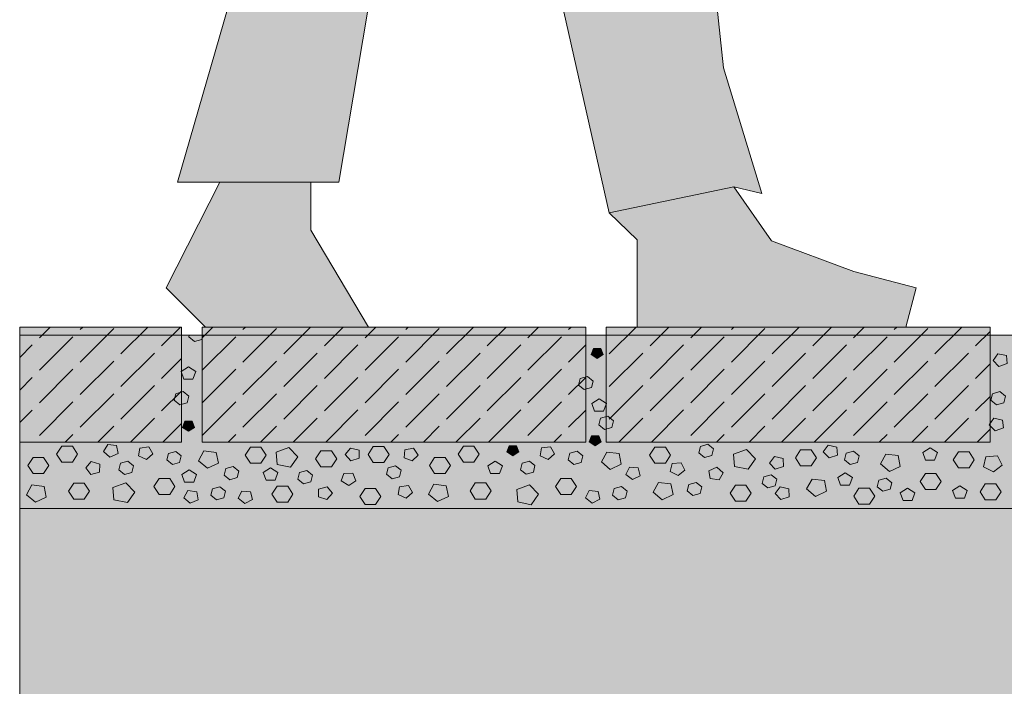
# Model space of a CAD drawing. Units: centimetres. Extents: x -18 to 82, y -505 to -358.
# Drawn here: x -18 to 33, y -466 to -431 of the extents above; entities that cross this region are included whole.
import ezdxf

# ---------------------------------------------------------------- set-up
doc = ezdxf.new("R2010")
doc.units = ezdxf.units.CM
for name, color, linetype, lineweight in [('Keine', 7, 'Continuous', 18), ('OG_Kies-Fläche', 7, 'Continuous', 18), ('OG_Kies-Kreis 1', 7, 'Continuous', 18), ('OG_Kies-Kreis 2', 7, 'Continuous', 18), ('OG_Perl-Kreis 2', 7, 'Continuous', 18), ('OG_Vliese-Rieselschutzvlies', 7, 'Continuous', 18)]:
    doc.layers.add(name, color=color, linetype=linetype, lineweight=lineweight)
pattern_1 = [(45, (0, 0), (2.12132, 0.424266), [2.46957, -0.53043])]

# ---------------------------------------------------------------- blocks, each defined once
blk = doc.blocks.new('Gruppe')
at = {"layer": 'Keine', "linetype": 'Continuous', "lineweight": 0, "true_color": 0x005566, "transparency": 33554687}
blk.add_hatch(color=146, dxfattribs=at).paths.add_polyline_path([(-14.045, 69.526), (-11.995, 69.526), (-6.695, 70.626), (2.605, 65.776), (3.955, 61.676), (3.955, 50.476), (5.455, 46.076), (4.455, 41.476), (5.455, 31.976), (7.455, 25.426), (6.005, 25.776), (-0.495, 24.426), (-3.545, 37.926), (-2.82, 43.976), (-4.545, 49.076), (-5.17, 51.551), (-5.72, 53.276), (-9.795, 42.726), (-10.995, 37.476), (-13.095, 34.876), (-14.595, 26.026), (-22.995, 26.026), (-19.945, 36.626), (-14.995, 50.026), (-15.545, 63.026)])
at = {"layer": 'Keine', "linetype": 'Continuous', "lineweight": 0, "transparency": 33554687}
for points in [[(-16.045, 26.026), (-16.045, 23.526), (-13.045, 18.476), (-21.545, 18.476), (-23.595, 20.526), (-20.795, 26.026)], [(-0.495, 24.426), (6.005, 25.776), (7.955, 22.976), (12.255, 21.376), (15.505, 20.526), (14.955, 18.476), (0.955, 18.476), (0.955, 23.026)]]:
    blk.add_hatch(color=7, dxfattribs=at).paths.add_polyline_path(points)
at = {"layer": 'Keine', "color": 7, "linetype": 'Continuous', "lineweight": 5, "transparency": 33554687, "flags": 128}
for points in [[(4.455, 41.476), (5.455, 31.976), (7.455, 25.426), (6.005, 25.776), (-0.495, 24.426), (-3.545, 37.926)], [(-13.095, 34.876), (-14.595, 26.026), (-22.995, 26.026), (-19.945, 36.626)]]:
    blk.add_lwpolyline(points, dxfattribs=at)
for points in [[(-16.045, 26.026), (-16.045, 23.526), (-13.045, 18.476), (-21.545, 18.476), (-23.595, 20.526), (-20.795, 26.026)], [(-0.495, 24.426), (6.005, 25.776), (7.955, 22.976), (12.255, 21.376), (15.505, 20.526), (14.955, 18.476), (0.955, 18.476), (0.955, 23.026)]]:
    blk.add_lwpolyline(points, close=True, dxfattribs=at)
blk = doc.blocks.new('Gruppe-2')
at = {"layer": 'OG_Kies-Fläche', "linetype": 'Continuous', "lineweight": 0}
blk.add_hatch(color=254, dxfattribs=at).paths.add_polyline_path([(68.779, 18.046), (-31.221, 18.046), (-31.221, 9.02), (68.779, 9.02)])
at = {"layer": 'OG_Kies-Kreis 1', "linetype": 'Continuous', "lineweight": 0, "true_color": 0x555555}
for points in [[(-1.125, 16.844), (-0.814, 17.042), (-0.932, 17.363), (-1.317, 17.363), (-1.436, 17.042)], [(19.75, 17.085), (19.505, 16.733), (19.811, 16.42), (20.245, 16.579), (20.207, 16.99)], [(-22.425, 16.399), (-22.805, 16.156), (-22.66, 15.764), (-22.19, 15.764), (-22.044, 16.156)], [(-1.025, 14.732), (-1.405, 14.49), (-1.26, 14.097), (-0.79, 14.097), (-0.644, 14.49)], [(-22.425, 13.046), (-22.114, 13.244), (-22.232, 13.565), (-22.617, 13.565), (-22.736, 13.244)], [(19.55, 13.725), (19.305, 13.373), (19.611, 13.06), (20.045, 13.219), (20.007, 13.63)], [(-26.169, 12.296), (-26.634, 12.36), (-26.847, 11.993), (-26.515, 11.701), (-26.096, 11.888)], [(-1.225, 12.287), (-0.914, 12.485), (-1.032, 12.806), (-1.417, 12.806), (-1.536, 12.485)], [(10.911, 12.317), (10.659, 11.969), (10.959, 11.651), (11.396, 11.803), (11.366, 12.214)], [(-24.961, 12.164), (-25.035, 11.757), (-24.616, 11.57), (-24.283, 11.861), (-24.497, 12.229)], [(-21.616, 12.017), (-21.897, 11.506), (-21.429, 11.114), (-20.86, 11.383), (-20.976, 11.941)], [(-17.187, 12.196), (-17.86, 11.955), (-17.807, 11.32), (-17.102, 11.168), (-16.718, 11.709)], [(-13.989, 12.167), (-14.252, 11.825), (-13.963, 11.5), (-13.521, 11.641), (-13.537, 12.053)], [(-10.689, 12.159), (-11.148, 12.068), (-11.191, 11.658), (-10.759, 11.495), (-10.449, 11.805)], [(-5.521, 11.769), (-5.21, 11.968), (-5.329, 12.288), (-5.713, 12.288), (-5.832, 11.968)], [(-4.03, 12.173), (-4.104, 11.765), (-3.685, 11.578), (-3.352, 11.87), (-3.566, 12.237)], [(-0.627, 11.958), (-0.907, 11.447), (-0.44, 11.055), (0.129, 11.324), (0.014, 11.882)], [(6.655, 12.088), (5.982, 11.848), (6.035, 11.212), (6.74, 11.06), (7.123, 11.601)], [(13.915, 11.85), (13.634, 11.339), (14.102, 10.947), (14.671, 11.216), (14.556, 11.774)], [(16.223, 12.179), (15.843, 11.936), (15.988, 11.544), (16.458, 11.544), (16.603, 11.936)], [(-27.489, 11.464), (-27.778, 11.138), (-27.515, 10.797), (-27.063, 10.911), (-27.047, 11.323)], [(-6.447, 11.486), (-6.828, 11.244), (-6.682, 10.851), (-6.212, 10.851), (-6.067, 11.244)], [(3.253, 11.399), (2.785, 11.356), (2.687, 10.953), (3.095, 10.746), (3.444, 11.022)], [(8.111, 11.726), (7.853, 11.381), (8.148, 11.06), (8.587, 11.206), (8.565, 11.618)], [(19.734, 11.769), (19.129, 11.714), (19.003, 11.192), (19.529, 10.926), (19.981, 11.283)], [(-22.389, 11.034), (-22.77, 10.792), (-22.624, 10.399), (-22.154, 10.399), (-22.009, 10.792)], [(-18.147, 11.135), (-18.528, 10.893), (-18.382, 10.501), (-17.912, 10.501), (-17.767, 10.893)], [(-14.46, 10.454), (-14.075, 10.218), (-13.7, 10.466), (-13.853, 10.856), (-14.323, 10.848)], [(0.553, 11.176), (0.362, 10.799), (0.711, 10.523), (1.118, 10.729), (1.02, 11.133)], [(4.77, 10.58), (5.234, 10.515), (5.448, 10.882), (5.115, 11.174), (4.696, 10.987)], [(11.793, 10.872), (11.413, 10.63), (11.558, 10.237), (12.028, 10.237), (12.174, 10.63)], [(-25.687, 10.354), (-26.36, 10.114), (-26.307, 9.478), (-25.602, 9.326), (-25.218, 9.867)], [(-9.635, 10.28), (-9.916, 9.769), (-9.448, 9.377), (-8.879, 9.646), (-8.994, 10.204)], [(2.073, 10.379), (1.793, 9.868), (2.26, 9.476), (2.829, 9.745), (2.714, 10.303)], [(10.073, 10.554), (9.793, 10.043), (10.26, 9.651), (10.829, 9.92), (10.714, 10.478)], [(-30.589, 10.245), (-30.869, 9.734), (-30.402, 9.342), (-29.833, 9.611), (-29.948, 10.169)], [(-21.996, 9.884), (-22.46, 9.948), (-22.673, 9.581), (-22.341, 9.289), (-21.922, 9.476)], [(-19.652, 9.926), (-19.843, 9.549), (-19.494, 9.273), (-19.086, 9.479), (-19.184, 9.883)], [(-15.189, 10.15), (-15.64, 10.033), (-15.652, 9.621), (-15.209, 9.483), (-14.923, 9.811)], [(-11.43, 10.155), (-11.504, 9.748), (-11.085, 9.561), (-10.752, 9.852), (-10.966, 10.22)], [(-4.645, 10.246), (-5.318, 10.006), (-5.265, 9.37), (-4.56, 9.218), (-4.177, 9.759)], [(-1.547, 9.948), (-1.738, 9.571), (-1.389, 9.295), (-0.982, 9.502), (-1.08, 9.905)], [(8.411, 10.148), (8.153, 9.803), (8.448, 9.481), (8.887, 9.627), (8.865, 10.039)], [(15.053, 10.078), (14.672, 9.836), (14.818, 9.444), (15.288, 9.444), (15.433, 9.836)], [(17.783, 10.196), (17.402, 9.953), (17.548, 9.561), (18.018, 9.561), (18.163, 9.953)]]:
    blk.add_hatch(color=251, dxfattribs=at).paths.add_polyline_path(points)
at = {"layer": 'OG_Kies-Kreis 2', "linetype": 'Continuous', "lineweight": 0, "true_color": 0xbbbbbb}
for points in [[(-22.112, 17.726), (-21.73, 17.831), (-21.675, 18.046), (-22.385, 18.046), (-22.406, 17.963)], [(-1.336, 15.66), (-1.631, 15.897), (-2.012, 15.792), (-2.099, 15.45), (-1.805, 15.213), (-1.423, 15.318)], [(-22.406, 14.871), (-22.7, 15.108), (-23.082, 15.003), (-23.169, 14.66), (-22.874, 14.423), (-22.492, 14.528)], [(20.157, 14.871), (19.862, 15.108), (19.481, 15.003), (19.394, 14.66), (19.688, 14.423), (20.07, 14.528)], [(-0.267, 13.586), (-0.561, 13.823), (-0.943, 13.718), (-1.03, 13.375), (-0.735, 13.138), (-0.353, 13.243)], [(4.934, 12.125), (4.64, 12.363), (4.258, 12.257), (4.171, 11.915), (4.466, 11.678), (4.848, 11.783)], [(-28.202, 11.845), (-28.477, 12.263), (-29.027, 12.263), (-29.302, 11.845), (-29.027, 11.427), (-28.477, 11.427)], [(-22.797, 11.758), (-23.092, 11.995), (-23.473, 11.89), (-23.56, 11.548), (-23.265, 11.31), (-22.884, 11.416)], [(-18.371, 11.793), (-18.646, 12.211), (-19.196, 12.211), (-19.471, 11.793), (-19.196, 11.375), (-18.646, 11.375)], [(-14.697, 11.605), (-14.972, 12.022), (-15.522, 12.022), (-15.797, 11.605), (-15.522, 11.187), (-14.972, 11.187)], [(-11.968, 11.827), (-12.243, 12.245), (-12.793, 12.245), (-13.068, 11.827), (-12.793, 11.41), (-12.243, 11.41)], [(-7.271, 11.854), (-7.546, 12.272), (-8.096, 12.272), (-8.371, 11.854), (-8.096, 11.436), (-7.546, 11.436)], [(-1.866, 11.767), (-2.16, 12.004), (-2.542, 11.899), (-2.629, 11.556), (-2.334, 11.319), (-1.952, 11.424)], [(2.703, 11.797), (2.428, 12.215), (1.878, 12.215), (1.603, 11.797), (1.878, 11.379), (2.428, 11.379)], [(10.303, 11.661), (10.028, 12.079), (9.478, 12.079), (9.203, 11.661), (9.478, 11.244), (10.028, 11.244)], [(12.534, 11.767), (12.24, 12.004), (11.858, 11.899), (11.771, 11.556), (12.066, 11.319), (12.448, 11.424)], [(18.529, 11.551), (18.254, 11.969), (17.704, 11.969), (17.429, 11.551), (17.704, 11.133), (18.254, 11.133)], [(-29.702, 11.258), (-29.977, 11.676), (-30.527, 11.676), (-30.802, 11.258), (-30.527, 10.84), (-29.977, 10.84)], [(-25.297, 11.243), (-25.592, 11.48), (-25.973, 11.375), (-26.06, 11.033), (-25.765, 10.795), (-25.384, 10.901)], [(-8.771, 11.267), (-9.046, 11.685), (-9.596, 11.685), (-9.871, 11.267), (-9.596, 10.849), (-9.046, 10.849)], [(-4.366, 11.252), (-4.66, 11.489), (-5.042, 11.384), (-5.129, 11.041), (-4.834, 10.804), (-4.452, 10.909)], [(-19.797, 10.969), (-20.092, 11.206), (-20.473, 11.101), (-20.56, 10.758), (-20.265, 10.521), (-19.884, 10.626)], [(-15.966, 10.755), (-16.26, 10.992), (-16.642, 10.887), (-16.729, 10.544), (-16.434, 10.307), (-16.052, 10.413)], [(-11.341, 11.013), (-11.636, 11.25), (-12.017, 11.145), (-12.104, 10.802), (-11.809, 10.565), (-11.428, 10.67)], [(8.234, 10.539), (7.94, 10.776), (7.558, 10.671), (7.471, 10.328), (7.766, 10.091), (8.148, 10.196)], [(16.803, 10.429), (16.528, 10.847), (15.978, 10.847), (15.703, 10.429), (15.978, 10.011), (16.528, 10.011)], [(-27.582, 9.922), (-27.857, 10.34), (-28.407, 10.34), (-28.682, 9.922), (-28.407, 9.505), (-27.857, 9.505)], [(-23.128, 10.162), (-23.403, 10.58), (-23.953, 10.58), (-24.228, 10.162), (-23.953, 9.744), (-23.403, 9.744)], [(-6.651, 9.931), (-6.926, 10.349), (-7.476, 10.349), (-7.751, 9.931), (-7.476, 9.513), (-6.926, 9.513)], [(-2.197, 10.17), (-2.472, 10.588), (-3.022, 10.588), (-3.297, 10.17), (-3.022, 9.753), (-2.472, 9.753)], [(4.334, 10.144), (4.04, 10.381), (3.658, 10.275), (3.571, 9.933), (3.866, 9.696), (4.248, 9.801)], [(14.234, 10.363), (13.94, 10.601), (13.558, 10.495), (13.471, 10.153), (13.766, 9.916), (14.148, 10.021)], [(19.929, 9.884), (19.654, 10.302), (19.104, 10.302), (18.829, 9.884), (19.104, 9.467), (19.654, 9.467)], [(-20.497, 9.916), (-20.792, 10.154), (-21.173, 10.048), (-21.26, 9.706), (-20.965, 9.469), (-20.584, 9.574)], [(-16.978, 9.758), (-17.253, 10.176), (-17.803, 10.176), (-18.078, 9.758), (-17.803, 9.34), (-17.253, 9.34)], [(-12.397, 9.644), (-12.672, 10.062), (-13.222, 10.062), (-13.497, 9.644), (-13.222, 9.226), (-12.672, 9.226)], [(0.434, 9.925), (0.14, 10.162), (-0.242, 10.057), (-0.329, 9.714), (-0.034, 9.477), (0.348, 9.582)], [(6.903, 9.82), (6.628, 10.237), (6.078, 10.237), (5.803, 9.82), (6.078, 9.402), (6.628, 9.402)], [(13.343, 9.666), (13.068, 10.084), (12.518, 10.084), (12.243, 9.666), (12.518, 9.248), (13.068, 9.248)]]:
    blk.add_hatch(color=9, dxfattribs=at).paths.add_polyline_path(points)
at = {"layer": 'OG_Kies-Fläche', "lineweight": 5, "flags": 128}
blk.add_lwpolyline([(68.779, 18.046), (-31.221, 18.046), (-31.221, 9.02), (68.779, 9.02)], close=True, dxfattribs=at)
at = {"layer": 'OG_Kies-Kreis 1', "lineweight": 5, "flags": 128}
for points in [[(-1.125, 16.844), (-0.814, 17.042), (-0.932, 17.363), (-1.317, 17.363), (-1.436, 17.042)], [(19.75, 17.085), (19.505, 16.733), (19.811, 16.42), (20.245, 16.579), (20.207, 16.99)], [(-22.425, 16.399), (-22.805, 16.156), (-22.66, 15.764), (-22.19, 15.764), (-22.044, 16.156)], [(-1.025, 14.732), (-1.405, 14.49), (-1.26, 14.097), (-0.79, 14.097), (-0.644, 14.49)], [(-22.425, 13.046), (-22.114, 13.244), (-22.232, 13.565), (-22.617, 13.565), (-22.736, 13.244)], [(19.55, 13.725), (19.305, 13.373), (19.611, 13.06), (20.045, 13.219), (20.007, 13.63)], [(-26.169, 12.296), (-26.634, 12.36), (-26.847, 11.993), (-26.515, 11.701), (-26.096, 11.888)], [(-1.225, 12.287), (-0.914, 12.485), (-1.032, 12.806), (-1.417, 12.806), (-1.536, 12.485)], [(10.911, 12.317), (10.659, 11.969), (10.959, 11.651), (11.396, 11.803), (11.366, 12.214)], [(-24.961, 12.164), (-25.035, 11.757), (-24.616, 11.57), (-24.283, 11.861), (-24.497, 12.229)], [(-21.616, 12.017), (-21.897, 11.506), (-21.429, 11.114), (-20.86, 11.383), (-20.976, 11.941)], [(-17.187, 12.196), (-17.86, 11.955), (-17.807, 11.32), (-17.102, 11.168), (-16.718, 11.709)], [(-13.989, 12.167), (-14.252, 11.825), (-13.963, 11.5), (-13.521, 11.641), (-13.537, 12.053)], [(-10.689, 12.159), (-11.148, 12.068), (-11.191, 11.658), (-10.759, 11.495), (-10.449, 11.805)], [(-5.521, 11.769), (-5.21, 11.968), (-5.329, 12.288), (-5.713, 12.288), (-5.832, 11.968)], [(-4.03, 12.173), (-4.104, 11.765), (-3.685, 11.578), (-3.352, 11.87), (-3.566, 12.237)], [(-0.627, 11.958), (-0.907, 11.447), (-0.44, 11.055), (0.129, 11.324), (0.014, 11.882)], [(6.655, 12.088), (5.982, 11.848), (6.035, 11.212), (6.74, 11.06), (7.123, 11.601)], [(13.915, 11.85), (13.634, 11.339), (14.102, 10.947), (14.671, 11.216), (14.556, 11.774)], [(16.223, 12.179), (15.843, 11.936), (15.988, 11.544), (16.458, 11.544), (16.603, 11.936)], [(-27.489, 11.464), (-27.778, 11.138), (-27.515, 10.797), (-27.063, 10.911), (-27.047, 11.323)], [(-6.447, 11.486), (-6.828, 11.244), (-6.682, 10.851), (-6.212, 10.851), (-6.067, 11.244)], [(3.253, 11.399), (2.785, 11.356), (2.687, 10.953), (3.095, 10.746), (3.444, 11.022)], [(8.111, 11.726), (7.853, 11.381), (8.148, 11.06), (8.587, 11.206), (8.565, 11.618)], [(19.734, 11.769), (19.129, 11.714), (19.003, 11.192), (19.529, 10.926), (19.981, 11.283)], [(-22.389, 11.034), (-22.77, 10.792), (-22.624, 10.399), (-22.154, 10.399), (-22.009, 10.792)], [(-18.147, 11.135), (-18.528, 10.893), (-18.382, 10.501), (-17.912, 10.501), (-17.767, 10.893)], [(-14.46, 10.454), (-14.075, 10.218), (-13.7, 10.466), (-13.853, 10.856), (-14.323, 10.848)], [(0.553, 11.176), (0.362, 10.799), (0.711, 10.523), (1.118, 10.729), (1.02, 11.133)], [(4.77, 10.58), (5.234, 10.515), (5.448, 10.882), (5.115, 11.174), (4.696, 10.987)], [(11.793, 10.872), (11.413, 10.63), (11.558, 10.237), (12.028, 10.237), (12.174, 10.63)], [(-25.687, 10.354), (-26.36, 10.114), (-26.307, 9.478), (-25.602, 9.326), (-25.218, 9.867)], [(-9.635, 10.28), (-9.916, 9.769), (-9.448, 9.377), (-8.879, 9.646), (-8.994, 10.204)], [(2.073, 10.379), (1.793, 9.868), (2.26, 9.476), (2.829, 9.745), (2.714, 10.303)], [(10.073, 10.554), (9.793, 10.043), (10.26, 9.651), (10.829, 9.92), (10.714, 10.478)], [(-30.589, 10.245), (-30.869, 9.734), (-30.402, 9.342), (-29.833, 9.611), (-29.948, 10.169)], [(-21.996, 9.884), (-22.46, 9.948), (-22.673, 9.581), (-22.341, 9.289), (-21.922, 9.476)], [(-19.652, 9.926), (-19.843, 9.549), (-19.494, 9.273), (-19.086, 9.479), (-19.184, 9.883)], [(-15.189, 10.15), (-15.64, 10.033), (-15.652, 9.621), (-15.209, 9.483), (-14.923, 9.811)], [(-11.43, 10.155), (-11.504, 9.748), (-11.085, 9.561), (-10.752, 9.852), (-10.966, 10.22)], [(-4.645, 10.246), (-5.318, 10.006), (-5.265, 9.37), (-4.56, 9.218), (-4.177, 9.759)], [(-1.547, 9.948), (-1.738, 9.571), (-1.389, 9.295), (-0.982, 9.502), (-1.08, 9.905)], [(8.411, 10.148), (8.153, 9.803), (8.448, 9.481), (8.887, 9.627), (8.865, 10.039)], [(15.053, 10.078), (14.672, 9.836), (14.818, 9.444), (15.288, 9.444), (15.433, 9.836)], [(17.783, 10.196), (17.402, 9.953), (17.548, 9.561), (18.018, 9.561), (18.163, 9.953)]]:
    blk.add_lwpolyline(points, close=True, dxfattribs=at)
at = {"layer": 'OG_Kies-Kreis 2', "lineweight": 5, "flags": 128}
for points in [[(-22.112, 17.726), (-21.73, 17.831), (-21.675, 18.046), (-22.385, 18.046), (-22.406, 17.963)], [(-1.336, 15.66), (-1.631, 15.897), (-2.012, 15.792), (-2.099, 15.45), (-1.805, 15.213), (-1.423, 15.318)], [(-22.406, 14.871), (-22.7, 15.108), (-23.082, 15.003), (-23.169, 14.66), (-22.874, 14.423), (-22.492, 14.528)], [(20.157, 14.871), (19.862, 15.108), (19.481, 15.003), (19.394, 14.66), (19.688, 14.423), (20.07, 14.528)], [(-0.267, 13.586), (-0.561, 13.823), (-0.943, 13.718), (-1.03, 13.375), (-0.735, 13.138), (-0.353, 13.243)], [(4.934, 12.125), (4.64, 12.363), (4.258, 12.257), (4.171, 11.915), (4.466, 11.678), (4.848, 11.783)], [(-28.202, 11.845), (-28.477, 12.263), (-29.027, 12.263), (-29.302, 11.845), (-29.027, 11.427), (-28.477, 11.427)], [(-22.797, 11.758), (-23.092, 11.995), (-23.473, 11.89), (-23.56, 11.548), (-23.265, 11.31), (-22.884, 11.416)], [(-18.371, 11.793), (-18.646, 12.211), (-19.196, 12.211), (-19.471, 11.793), (-19.196, 11.375), (-18.646, 11.375)], [(-14.697, 11.605), (-14.972, 12.022), (-15.522, 12.022), (-15.797, 11.605), (-15.522, 11.187), (-14.972, 11.187)], [(-11.968, 11.827), (-12.243, 12.245), (-12.793, 12.245), (-13.068, 11.827), (-12.793, 11.41), (-12.243, 11.41)], [(-7.271, 11.854), (-7.546, 12.272), (-8.096, 12.272), (-8.371, 11.854), (-8.096, 11.436), (-7.546, 11.436)], [(-1.866, 11.767), (-2.16, 12.004), (-2.542, 11.899), (-2.629, 11.556), (-2.334, 11.319), (-1.952, 11.424)], [(2.703, 11.797), (2.428, 12.215), (1.878, 12.215), (1.603, 11.797), (1.878, 11.379), (2.428, 11.379)], [(10.303, 11.661), (10.028, 12.079), (9.478, 12.079), (9.203, 11.661), (9.478, 11.244), (10.028, 11.244)], [(12.534, 11.767), (12.24, 12.004), (11.858, 11.899), (11.771, 11.556), (12.066, 11.319), (12.448, 11.424)], [(18.529, 11.551), (18.254, 11.969), (17.704, 11.969), (17.429, 11.551), (17.704, 11.133), (18.254, 11.133)], [(-29.702, 11.258), (-29.977, 11.676), (-30.527, 11.676), (-30.802, 11.258), (-30.527, 10.84), (-29.977, 10.84)], [(-25.297, 11.243), (-25.592, 11.48), (-25.973, 11.375), (-26.06, 11.033), (-25.765, 10.795), (-25.384, 10.901)], [(-8.771, 11.267), (-9.046, 11.685), (-9.596, 11.685), (-9.871, 11.267), (-9.596, 10.849), (-9.046, 10.849)], [(-4.366, 11.252), (-4.66, 11.489), (-5.042, 11.384), (-5.129, 11.041), (-4.834, 10.804), (-4.452, 10.909)], [(-19.797, 10.969), (-20.092, 11.206), (-20.473, 11.101), (-20.56, 10.758), (-20.265, 10.521), (-19.884, 10.626)], [(-15.966, 10.755), (-16.26, 10.992), (-16.642, 10.887), (-16.729, 10.544), (-16.434, 10.307), (-16.052, 10.413)], [(-11.341, 11.013), (-11.636, 11.25), (-12.017, 11.145), (-12.104, 10.802), (-11.809, 10.565), (-11.428, 10.67)], [(8.234, 10.539), (7.94, 10.776), (7.558, 10.671), (7.471, 10.328), (7.766, 10.091), (8.148, 10.196)], [(16.803, 10.429), (16.528, 10.847), (15.978, 10.847), (15.703, 10.429), (15.978, 10.011), (16.528, 10.011)], [(-27.582, 9.922), (-27.857, 10.34), (-28.407, 10.34), (-28.682, 9.922), (-28.407, 9.505), (-27.857, 9.505)], [(-23.128, 10.162), (-23.403, 10.58), (-23.953, 10.58), (-24.228, 10.162), (-23.953, 9.744), (-23.403, 9.744)], [(-6.651, 9.931), (-6.926, 10.349), (-7.476, 10.349), (-7.751, 9.931), (-7.476, 9.513), (-6.926, 9.513)], [(-2.197, 10.17), (-2.472, 10.588), (-3.022, 10.588), (-3.297, 10.17), (-3.022, 9.753), (-2.472, 9.753)], [(4.334, 10.144), (4.04, 10.381), (3.658, 10.275), (3.571, 9.933), (3.866, 9.696), (4.248, 9.801)], [(14.234, 10.363), (13.94, 10.601), (13.558, 10.495), (13.471, 10.153), (13.766, 9.916), (14.148, 10.021)], [(19.929, 9.884), (19.654, 10.302), (19.104, 10.302), (18.829, 9.884), (19.104, 9.467), (19.654, 9.467)], [(-20.497, 9.916), (-20.792, 10.154), (-21.173, 10.048), (-21.26, 9.706), (-20.965, 9.469), (-20.584, 9.574)], [(-16.978, 9.758), (-17.253, 10.176), (-17.803, 10.176), (-18.078, 9.758), (-17.803, 9.34), (-17.253, 9.34)], [(-12.397, 9.644), (-12.672, 10.062), (-13.222, 10.062), (-13.497, 9.644), (-13.222, 9.226), (-12.672, 9.226)], [(0.434, 9.925), (0.14, 10.162), (-0.242, 10.057), (-0.329, 9.714), (-0.034, 9.477), (0.348, 9.582)], [(6.903, 9.82), (6.628, 10.237), (6.078, 10.237), (5.803, 9.82), (6.078, 9.402), (6.628, 9.402)], [(13.343, 9.666), (13.068, 10.084), (12.518, 10.084), (12.243, 9.666), (12.518, 9.248), (13.068, 9.248)]]:
    blk.add_lwpolyline(points, close=True, dxfattribs=at)
blk = doc.blocks.new('Gruppe-3')
at = {"layer": 'OG_Kies-Fläche', "linetype": 'Continuous', "lineweight": 0}
for points in [[(-31.221, 18.476), (-22.787, 18.476), (-22.787, 12.476), (-31.221, 12.476)], [(-21.718, 18.476), (-1.718, 18.476), (-1.718, 12.476), (-21.718, 12.476)], [(-0.648, 18.476), (19.352, 18.476), (19.352, 12.476), (-0.648, 12.476)]]:
    blk.add_hatch(color=254, dxfattribs=at).paths.add_polyline_path(points)
at = {"layer": 'OG_Kies-Fläche', "linetype": 'Continuous', "lineweight": 9}
h = blk.add_hatch(dxfattribs=at)
h.set_pattern_fill('Unbew_ Beton2 8mm SRF', style=0, pattern_type=2)
h.set_pattern_definition(pattern_1)
h.paths.add_polyline_path([(-31.221, 18.476), (-22.787, 18.476), (-22.787, 12.476), (-31.221, 12.476)])
h = blk.add_hatch(dxfattribs=at)
h.set_pattern_fill('Unbew_ Beton2 8mm SRF', style=0, pattern_type=2)
h.set_pattern_definition(pattern_1)
h.paths.add_polyline_path([(-21.718, 18.476), (-1.718, 18.476), (-1.718, 12.476), (-21.718, 12.476)])
h = blk.add_hatch(dxfattribs=at)
h.set_pattern_fill('Unbew_ Beton2 8mm SRF', style=0, pattern_type=2)
h.set_pattern_definition(pattern_1)
h.paths.add_polyline_path([(-0.648, 18.476), (19.352, 18.476), (19.352, 12.476), (-0.648, 12.476)])
at = {"layer": 'OG_Kies-Fläche', "lineweight": 9, "flags": 128}
for points in [[(-31.221, 18.476), (-22.787, 18.476), (-22.787, 12.476), (-31.221, 12.476)], [(-21.718, 18.476), (-1.718, 18.476), (-1.718, 12.476), (-21.718, 12.476)], [(-0.648, 18.476), (19.352, 18.476), (19.352, 12.476), (-0.648, 12.476)]]:
    blk.add_lwpolyline(points, close=True, dxfattribs=at)

msp = doc.modelspace()

# ---------------------------------------------------------------- hatches: boundary and pattern name
at = {"layer": 'OG_Kies-Fläche', "linetype": 'Continuous', "lineweight": 0, "true_color": 0x888888}
msp.add_hatch(color=252, dxfattribs=at).paths.add_polyline_path([(-17.99, -466.922), (-17.99, -456.922), (82.01, -456.922), (82.01, -466.922)])

# ---------------------------------------------------------------- linework, layer by layer
at = {"layer": 'OG_Kies-Fläche', "lineweight": 5, "flags": 128}
msp.add_lwpolyline([(-17.99, -466.922), (-17.99, -456.922), (82.01, -456.922), (82.01, -466.922)], close=True, dxfattribs=at)

# ---------------------------------------------------------------- block references
at = {"layer": 'Keine', "color": 7, "transparency": 33554687}
msp.add_blockref('Gruppe', (13.221, -465.942), dxfattribs=at)
at = {"layer": 'OG_Perl-Kreis 2', "color": 7}
msp.add_blockref('Gruppe-3', (13.221, -465.942), dxfattribs=at)
at = {"layer": 'OG_Vliese-Rieselschutzvlies', "color": 7}
msp.add_blockref('Gruppe-2', (13.221, -465.942), dxfattribs=at)

doc.saveas('drawing.dxf')
